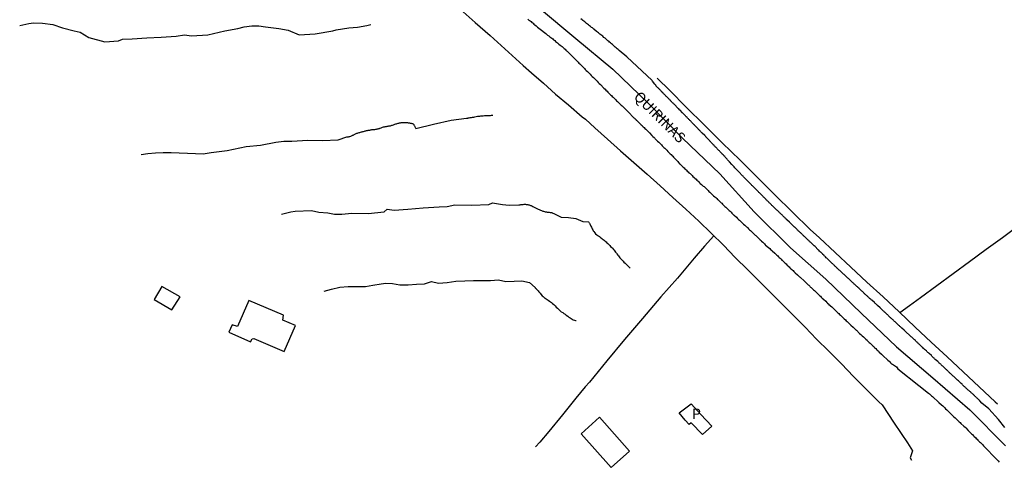
# Model space of a CAD drawing. Units: millimetres. Extents: x 190366 to 192776, y 1660434 to 1663208.
# Drawn here: x 191420 to 191657, y 1662944 to 1663050 of the extents above; entities that cross this region are included whole.
import ezdxf
from ezdxf.enums import TextEntityAlignment as Align

# ---------------------------------------------------------------- set-up
doc = ezdxf.new("R2010")
doc.units = ezdxf.units.MM
doc.header["$MEASUREMENT"] = 0
for name, color, linetype in [('V-EDIFICACAO', 2, 'Continuous'), ('V-EIXO_DE_LOGRADOURO', 3, 'Continuous'), ('V-LOTE', 1, 'Continuous'), ('V-NOME_DOS_LOGRADOUROS', 7, 'Continuous'), ('V-QUADRA', 2, 'Continuous'), ('V-TESTADA', 3, 'Continuous'), ('V-VALETA', 6, 'Continuous')]:
    doc.layers.add(name, color=color, linetype=linetype)

msp = doc.modelspace()

# ---------------------------------------------------------------- linework, layer by layer
at = {"layer": 'V-EDIFICACAO'}
for points in [[(191454.57, 1662986.04), (191452.7, 1662982.92), (191456.98, 1662980.39), (191458.95, 1662983.52), (191454.57, 1662986.04)], [(191475.51, 1662982.64), (191472.78, 1662976.42), (191471.43, 1662976.8), (191470.67, 1662975.05), (191475.86, 1662972.68), (191476.25, 1662973.44), (191476.68, 1662973.53), (191483.99, 1662970.39), (191486.7, 1662976.62), (191483.69, 1662977.96), (191483.83, 1662979.15), (191475.51, 1662982.64)], [(191578.96, 1662955.64), (191581.82, 1662957.85), (191584.21, 1662955.29), (191586.79, 1662952.46), (191584.55, 1662950.47), (191581.88, 1662953.21), (191581.35, 1662952.86), (191580.41, 1662953.88), (191578.96, 1662955.64)], [(191559.82, 1662954.63), (191555.41, 1662950.61), (191562.58, 1662942.5), (191567.02, 1662946.4), (191559.82, 1662954.63)]]:
    msp.add_lwpolyline(points, close=True, dxfattribs=at)
at = {"layer": 'V-EIXO_DE_LOGRADOURO'}
msp.add_lwpolyline([(191545.35, 1663052.94), (191554.14, 1663045.61), (191563.02, 1663038.24), (191571.52, 1663030.11), (191579.73, 1663021.64), (191588.71, 1663013.08), (191596.97, 1663003.99), (191605.76, 1662995.28), (191614.21, 1662987.76), (191622.71, 1662979.63), (191631.21, 1662971.5), (191639.95, 1662964.03), (191648.83, 1662956.37), (191657.42, 1662947.76)], dxfattribs=at)
at = {"layer": 'V-LOTE'}
for points in [[(191526.31, 1663052.68), (191529.9, 1663049.5), (191533.49, 1663046.32), (191537.01, 1663043.14), (191540.53, 1663039.96), (191541.42, 1663039.13), (191543.43, 1663037.39), (191546.37, 1663034.85), (191549.24, 1663032.24), (191552.37, 1663029.7), (191555.62, 1663026.83), (191556.44, 1663026.24), (191558.66, 1663024.19), (191561.75, 1663021.39), (191564.88, 1663018.59), (191568.09, 1663015.79), (191571.27, 1663012.99), (191574.38, 1663010.19), (191577.44, 1663007.39), (191580.55, 1663004.59), (191583.66, 1663001.72), (191586.65, 1662998.85), (191589.59, 1662995.93), (191592.46, 1662992.98), (191595.45, 1662990.01), (191598.42, 1662987.02), (191601.29, 1662984.15), (191603.8, 1662981.7), (191606.48, 1662979.04), (191609.23, 1662976.24), (191611.98, 1662973.39), (191614.99, 1662970.44), (191617.98, 1662967.45), (191620.9, 1662964.41), (191623.94, 1662961.37), (191626.98, 1662958.33), (191627.75, 1662957.57), (191629.28, 1662955.22), (191630.54, 1662953.43), (191632.32, 1662950.65), (191633.84, 1662948.41), (191635.09, 1662946.53)], [(191573.69, 1663036.06), (191576.71, 1663033.14), (191580.66, 1663029.14), (191585.03, 1663024.77), (191589.33, 1663020.57), (191593.59, 1663016.39), (191597.8, 1663012.21), (191601.99, 1663008.06), (191606.18, 1663003.91), (191610.46, 1662999.73), (191612.7, 1662997.72)], [(191632.02, 1662979.73), (191634.33, 1662981.48), (191636.98, 1662983.38), (191640.93, 1662986.26), (191644.88, 1662989.16), (191648.81, 1662992.06), (191652.76, 1662994.96), (191656.71, 1662997.79), (191660.6, 1663000.69), (191664.47, 1663003.55), (191668.32, 1663006.36), (191672.17, 1663009.17), (191672.83, 1663009.67)], [(191587.29, 1662998.21), (191585.06, 1662995.71), (191582.58, 1662992.81), (191578.59, 1662988.05), (191574.55, 1662983.52), (191570.18, 1662978.35), (191565.83, 1662973.28), (191561.6, 1662968.14), (191557.37, 1662963.02), (191556.36, 1662961.92), (191554.12, 1662959.19), (191550.87, 1662955.14), (191547.59, 1662951.14), (191545.43, 1662948.59), (191544.43, 1662947.45)], [(191612.7, 1662997.72), (191616.5, 1662994.17), (191620.28, 1662990.64), (191624.13, 1662987.05), (191628, 1662983.5), (191631.85, 1662979.89), (191635.7, 1662976.28), (191639.55, 1662972.67), (191643.4, 1662969.08), (191647.25, 1662965.49), (191651.1, 1662961.9), (191654.95, 1662958.33), (191655.48, 1662957.85)], [(191635.09, 1662946.53), (191634.54, 1662944.85), (191634.87, 1662944.26)]]:
    msp.add_lwpolyline(points, dxfattribs=at)
at = {"layer": 'V-QUADRA'}
for points in [[(191542.56, 1663050.28), (191542.82, 1663050.06), (191543.09, 1663049.85), (191543.33, 1663049.68), (191543.56, 1663049.49), (191543.82, 1663049.27), (191544.05, 1663049.08), (191544.28, 1663048.87), (191544.54, 1663048.68), (191544.77, 1663048.49), (191544.9, 1663048.36), (191545.84, 1663047.64), (191546.16, 1663047.4), (191546.22, 1663047.32), (191546.88, 1663046.81), (191547.14, 1663046.59), (191547.33, 1663046.42), (191547.61, 1663046.25), (191547.84, 1663046.06), (191548.09, 1663045.87), (191548.33, 1663045.68), (191548.54, 1663045.51), (191548.75, 1663045.34), (191549.03, 1663045.13), (191549.24, 1663044.93), (191549.48, 1663044.76), (191549.67, 1663044.59), (191549.86, 1663044.42), (191550.05, 1663044.25), (191550.33, 1663044.06), (191550.56, 1663043.85), (191550.8, 1663043.66), (191551.07, 1663043.44), (191551.31, 1663043.25), (191551.52, 1663043.04), (191551.73, 1663042.83), (191551.76, 1663042.74), (191551.86, 1663042.66), (191551.9, 1663042.64), (191552.01, 1663042.6), (191552.88, 1663041.7), (191553.16, 1663041.44), (191553.37, 1663041.23), (191553.46, 1663041.15), (191554.01, 1663040.59), (191554.29, 1663040.32), (191554.48, 1663040.1), (191554.67, 1663039.91), (191554.86, 1663039.7), (191555.05, 1663039.53), (191555.22, 1663039.34), (191555.5, 1663039.1), (191555.71, 1663038.89), (191555.9, 1663038.7), (191556.16, 1663038.42), (191556.35, 1663038.21), (191556.63, 1663037.95), (191556.88, 1663037.7), (191557.1, 1663037.51), (191557.31, 1663037.27), (191557.52, 1663037.04), (191557.8, 1663036.76), (191558.07, 1663036.49), (191558.33, 1663036.23), (191558.48, 1663036.06), (191559.22, 1663035.36), (191559.52, 1663035.06), (191559.76, 1663034.82), (191559.76, 1663034.82), (191560.01, 1663034.57), (191560.88, 1663033.67), (191561.14, 1663033.42), (191561.35, 1663033.19), (191561.63, 1663032.93), (191561.8, 1663032.76), (191562.05, 1663032.51), (191562.2, 1663032.35), (191562.48, 1663032.08), (191562.65, 1663031.93), (191562.88, 1663031.72), (191563.1, 1663031.5), (191563.29, 1663031.31), (191563.54, 1663031.06), (191563.72, 1663030.89), (191563.93, 1663030.68), (191564.1, 1663030.52), (191564.31, 1663030.31), (191564.57, 1663030.08), (191564.78, 1663029.85), (191565.01, 1663029.63), (191565.22, 1663029.4), (191565.4, 1663029.25), (191565.63, 1663029.02), (191565.72, 1663028.95), (191566.27, 1663028.4), (191566.55, 1663028.14), (191566.66, 1663028.02), (191568.07, 1663026.55), (191568.18, 1663026.46), (191568.25, 1663026.42), (191568.27, 1663026.37), (191568.46, 1663026.25), (191568.48, 1663026.14), (191568.54, 1663026.12), (191568.59, 1663026.05), (191568.63, 1663026.03), (191568.67, 1663025.99), (191568.91, 1663025.78), (191569.08, 1663025.61), (191569.29, 1663025.4), (191569.42, 1663025.27), (191569.63, 1663025.06), (191569.8, 1663024.88), (191570.04, 1663024.68), (191570.17, 1663024.57), (191570.31, 1663024.42), (191570.55, 1663024.2), (191570.72, 1663024.03), (191570.91, 1663023.82), (191571.16, 1663023.57), (191571.31, 1663023.42), (191571.55, 1663023.19), (191571.72, 1663023.03), (191571.8, 1663022.95), (191572.4, 1663022.33), (191572.65, 1663022.08), (191572.91, 1663021.84), (191573.12, 1663021.63), (191573.21, 1663021.53), (191573.78, 1663020.95), (191574.04, 1663020.69), (191574.31, 1663020.46), (191574.49, 1663020.27), (191574.74, 1663020.04), (191574.89, 1663019.86), (191575.12, 1663019.61), (191575.3, 1663019.46), (191575.48, 1663019.25), (191575.74, 1663018.99), (191575.97, 1663018.76), (191576.21, 1663018.5), (191576.4, 1663018.31), (191576.65, 1663018.08), (191576.78, 1663017.92), (191577, 1663017.71), (191577.27, 1663017.44), (191577.42, 1663017.31), (191577.61, 1663017.1), (191577.68, 1663017.03), (191578.38, 1663016.31), (191578.64, 1663016.05), (191578.8, 1663015.84), (191579.04, 1663015.52), (191579.13, 1663015.46), (191579.89, 1663014.71), (191580.15, 1663014.5), (191580.34, 1663014.31), (191580.55, 1663014.11), (191580.72, 1663013.95), (191580.91, 1663013.77), (191581.12, 1663013.56), (191581.32, 1663013.37), (191581.57, 1663013.14), (191581.75, 1663012.99), (191581.89, 1663012.84), (191582.08, 1663012.67), (191582.25, 1663012.48), (191582.55, 1663012.22), (191582.74, 1663012.03), (191583.02, 1663011.78), (191583.21, 1663011.58), (191583.42, 1663011.39), (191583.68, 1663011.14), (191583.87, 1663010.96), (191584.04, 1663010.8), (191584.32, 1663010.54), (191584.49, 1663010.37), (191584.74, 1663010.16), (191584.94, 1663010.07), (191584.96, 1663010.05), (191585.66, 1663009.33), (191585.91, 1663009.09), (191586.13, 1663008.88), (191586.36, 1663008.65), (191586.98, 1663008.07), (191587.25, 1663007.82), (191587.53, 1663007.56), (191587.74, 1663007.37), (191587.98, 1663007.14), (191588.17, 1663006.96), (191588.34, 1663006.81), (191588.55, 1663006.6), (191588.75, 1663006.41), (191589.04, 1663006.16), (191589.19, 1663006.01), (191589.38, 1663005.82), (191589.6, 1663005.6), (191589.6, 1663005.6), (191589.81, 1663005.39), (191589.96, 1663005.26), (191590.15, 1663005.09), (191590.45, 1663004.84), (191590.55, 1663004.69), (191590.81, 1663004.48), (191591, 1663004.28), (191591.19, 1663004.09), (191591.43, 1663003.86), (191591.66, 1663003.66), (191591.81, 1663003.52), (191592.06, 1663003.26), (191592.15, 1663003.16), (191592.75, 1663002.67), (191593, 1663002.39), (191593.26, 1663002.15), (191593.47, 1663001.92), (191594.19, 1663001.26), (191594.47, 1663000.98), (191594.72, 1663000.77), (191594.92, 1663000.58), (191595.13, 1663000.37), (191595.28, 1663000.24), (191595.45, 1663000.09), (191595.64, 1662999.9), (191595.88, 1662999.66), (191596.09, 1662999.49), (191596.28, 1662999.3), (191596.49, 1662999.09), (191596.72, 1662998.86), (191597, 1662998.6), (191597.24, 1662998.39), (191597.39, 1662998.24), (191597.6, 1662998.05), (191597.81, 1662997.84), (191598.01, 1662997.66), (191598.17, 1662997.49), (191598.43, 1662997.26), (191598.64, 1662997.07), (191598.79, 1662996.92), (191599.07, 1662996.69), (191599.26, 1662996.49), (191599.47, 1662996.28), (191599.68, 1662996.03), (191599.75, 1662995.96), (191600.47, 1662995.37), (191600.73, 1662995.15), (191600.96, 1662994.92), (191601.13, 1662994.77), (191601.3, 1662994.6), (191601.94, 1662994), (191602.22, 1662993.75), (191602.43, 1662993.54), (191602.65, 1662993.36), (191602.83, 1662993.17), (191603.03, 1662992.98), (191603.22, 1662992.79), (191603.47, 1662992.56), (191603.67, 1662992.38), (191603.81, 1662992.24), (191604.05, 1662992.02), (191604.24, 1662991.85), (191604.47, 1662991.62), (191604.67, 1662991.43), (191604.85, 1662991.26), (191605.07, 1662991.06), (191605.2, 1662990.92), (191605.39, 1662990.74), (191605.6, 1662990.54), (191605.77, 1662990.36), (191606.01, 1662990.15), (191606.16, 1662990.02), (191606.37, 1662989.83), (191606.54, 1662989.66), (191606.73, 1662989.49), (191606.88, 1662989.32), (191607.45, 1662988.81), (191607.69, 1662988.58), (191607.92, 1662988.38), (191608.09, 1662988.26), (191608.16, 1662988.17), (191608.99, 1662987.38), (191609.26, 1662987.13), (191609.47, 1662986.92), (191609.62, 1662986.79), (191609.84, 1662986.58), (191609.97, 1662986.45), (191610.11, 1662986.32), (191610.37, 1662986.07), (191610.5, 1662985.96), (191610.58, 1662985.87), (191610.71, 1662985.77), (191610.86, 1662985.62), (191611.07, 1662985.41), (191611.26, 1662985.23), (191611.47, 1662985.04), (191611.67, 1662984.87), (191611.84, 1662984.7), (191612.03, 1662984.53), (191612.24, 1662984.32), (191612.24, 1662984.32), (191612.45, 1662984.11), (191612.71, 1662983.87), (191612.92, 1662983.68), (191613.11, 1662983.49), (191613.35, 1662983.25), (191613.65, 1662982.96), (191614.22, 1662982.47), (191614.48, 1662982.21), (191614.67, 1662982.02), (191614.92, 1662981.79), (191614.99, 1662981.7), (191615.67, 1662981.1), (191615.95, 1662980.87), (191616.14, 1662980.66), (191616.33, 1662980.49), (191616.54, 1662980.28), (191616.69, 1662980.12), (191616.88, 1662979.93), (191617.14, 1662979.68), (191617.35, 1662979.51), (191617.54, 1662979.32), (191617.78, 1662979.1), (191617.95, 1662978.94), (191618.12, 1662978.76), (191618.33, 1662978.57), (191618.46, 1662978.44), (191618.65, 1662978.25), (191618.92, 1662978.02), (191619.14, 1662977.8), (191619.33, 1662977.62), (191619.52, 1662977.44), (191619.71, 1662977.28), (191619.91, 1662977.08), (191620.09, 1662976.89), (191620.23, 1662976.76), (191620.82, 1662976.21), (191621.05, 1662976), (191621.25, 1662975.78), (191621.5, 1662975.55), (191621.57, 1662975.49), (191622.35, 1662974.76), (191622.61, 1662974.51), (191622.78, 1662974.32), (191622.99, 1662974.12), (191623.27, 1662973.91), (191623.48, 1662973.72), (191623.67, 1662973.53), (191623.86, 1662973.33), (191624.14, 1662973.08), (191624.27, 1662972.95), (191624.5, 1662972.74), (191624.67, 1662972.59), (191624.86, 1662972.4), (191625.05, 1662972.21), (191625.29, 1662972), (191625.5, 1662971.78), (191625.65, 1662971.65), (191625.82, 1662971.48), (191625.97, 1662971.31), (191626.22, 1662971.08), (191626.42, 1662970.91), (191626.61, 1662970.74), (191626.8, 1662970.55), (191626.95, 1662970.36), (191626.97, 1662970.34), (191627.61, 1662969.76), (191627.87, 1662969.55), (191628.05, 1662969.36), (191628.21, 1662969.19), (191628.93, 1662968.53), (191629.16, 1662968.29), (191629.44, 1662968.06), (191629.61, 1662967.89), (191629.8, 1662967.7), (191630.05, 1662967.46), (191630.27, 1662967.33), (191630.49, 1662967.2), (191630.72, 1662967.06), (191630.99, 1662966.87), (191631.21, 1662966.67), (191631.42, 1662966.44), (191631.57, 1662966.22), (191636.58, 1662962.26), (191638.93, 1662960.38), (191639.04, 1662960.29), (191639.1, 1662960.25), (191639.15, 1662960.22), (191639.19, 1662960.18), (191639.46, 1662959.93), (191639.68, 1662959.76), (191639.89, 1662959.58), (191640.06, 1662959.41), (191640.32, 1662959.14), (191641.04, 1662958.5), (191641.34, 1662958.22), (191641.44, 1662958.12), (191642.04, 1662957.57), (191642.34, 1662957.31), (191642.57, 1662957.08), (191642.81, 1662956.84), (191643.04, 1662956.63), (191643.34, 1662956.35), (191643.57, 1662956.12), (191643.81, 1662955.88), (191644.12, 1662955.59), (191644.29, 1662955.42), (191644.57, 1662955.16), (191644.81, 1662954.94), (191645.04, 1662954.71), (191645.34, 1662954.44), (191645.57, 1662954.22), (191645.78, 1662954.01), (191646.08, 1662953.72), (191646.28, 1662953.52), (191646.51, 1662953.29), (191646.7, 1662953.1), (191647.4, 1662952.43), (191647.7, 1662952.18), (191647.87, 1662952.01), (191648.49, 1662951.39), (191648.79, 1662951.09), (191649.02, 1662950.86), (191649.28, 1662950.61), (191649.47, 1662950.41), (191649.74, 1662950.14), (191649.92, 1662949.96), (191650.19, 1662949.71), (191650.4, 1662949.52), (191650.59, 1662949.31), (191650.81, 1662949.09), (191651.04, 1662948.86), (191651.22, 1662948.71), (191651.43, 1662948.5), (191651.66, 1662948.26), (191651.89, 1662948.03), (191652.13, 1662947.76), (191652.32, 1662947.58), (191652.55, 1662947.35), (191652.87, 1662947.03), (191653.04, 1662946.84), (191653.34, 1662946.52), (191653.45, 1662946.41), (191654.13, 1662945.67), (191654.41, 1662945.39), (191654.58, 1662945.22), (191654.66, 1662945.16), (191655.38, 1662944.41), (191655.64, 1662944.12), (191655.94, 1662943.8)], [(191657.3, 1662952.14), (191655.74, 1662954.05), (191653.44, 1662956.59), (191651.78, 1662958), (191651.28, 1662958.54), (191651.23, 1662958.59), (191651.13, 1662958.67), (191651.04, 1662958.78), (191650.94, 1662958.86), (191650.83, 1662958.97), (191650.72, 1662959.07), (191650.59, 1662959.18), (191650.49, 1662959.29), (191650.38, 1662959.37), (191650.28, 1662959.48), (191650.17, 1662959.59), (191650.06, 1662959.69), (191649.96, 1662959.8), (191649.83, 1662959.88), (191649.72, 1662960.02), (191649.62, 1662960.1), (191649.51, 1662960.21), (191649.34, 1662960.35), (191649.21, 1662960.48), (191649.08, 1662960.59), (191648.98, 1662960.69), (191648.85, 1662960.8), (191648.72, 1662960.93), (191648.58, 1662961.03), (191648.45, 1662961.14), (191648.32, 1662961.25), (191648.19, 1662961.37), (191648.06, 1662961.48), (191647.96, 1662961.59), (191647.85, 1662961.69), (191647.74, 1662961.8), (191647.64, 1662961.91), (191647.53, 1662962.01), (191647.36, 1662962.16), (191647.21, 1662962.29), (191647.1, 1662962.4), (191646.98, 1662962.52), (191646.81, 1662962.67), (191646.1, 1662963.33), (191645.91, 1662963.48), (191645.78, 1662963.61), (191645.66, 1662963.74), (191645, 1662964.35), (191644.85, 1662964.5), (191644.72, 1662964.61), (191644.59, 1662964.74), (191644.46, 1662964.87), (191644.29, 1662965.02), (191644.17, 1662965.14), (191644.04, 1662965.25), (191643.93, 1662965.35), (191643.83, 1662965.46), (191643.66, 1662965.61), (191643.53, 1662965.74), (191643.4, 1662965.84), (191643.3, 1662965.95), (191643.19, 1662966.06), (191643.02, 1662966.21), (191642.89, 1662966.33), (191642.74, 1662966.46), (191642.62, 1662966.59), (191642.51, 1662966.7), (191642.34, 1662966.85), (191642.21, 1662966.97), (191642.08, 1662967.08), (191641.96, 1662967.18), (191641.85, 1662967.31), (191641.72, 1662967.42), (191641.62, 1662967.52), (191641.48, 1662967.63), (191641.38, 1662967.76), (191641.21, 1662967.93), (191641.15, 1662968), (191640.53, 1662968.48), (191640.38, 1662968.63), (191640.25, 1662968.76), (191640.13, 1662968.89), (191639.97, 1662969.04), (191639.87, 1662969.14), (191639.74, 1662969.27), (191639.61, 1662969.4), (191639.08, 1662969.89), (191638.91, 1662970.04), (191638.78, 1662970.14), (191638.66, 1662970.27), (191638.53, 1662970.4), (191638.4, 1662970.53), (191638.23, 1662970.68), (191638.12, 1662970.78), (191637.99, 1662970.89), (191637.87, 1662971.02), (191637.74, 1662971.15), (191637.57, 1662971.32), (191637.42, 1662971.46), (191637.27, 1662971.57), (191637.14, 1662971.7), (191637.14, 1662971.7), (191637.02, 1662971.82), (191636.89, 1662971.93), (191636.76, 1662972.04), (191636.65, 1662972.17), (191636.53, 1662972.27), (191636.4, 1662972.4), (191636.27, 1662972.51), (191636.16, 1662972.61), (191636.04, 1662972.74), (191635.89, 1662972.87), (191635.76, 1662973), (191635.57, 1662973.17), (191635.42, 1662973.32), (191635.23, 1662973.49), (191635.06, 1662973.66), (191634.89, 1662973.8), (191634.74, 1662973.93), (191634.61, 1662974.06), (191634.48, 1662974.19), (191634.34, 1662974.34), (191633.55, 1662975.06), (191633.36, 1662975.23), (191633.23, 1662975.36), (191633.1, 1662975.49), (191632.48, 1662976.02), (191632.31, 1662976.19), (191632.17, 1662976.29), (191632.06, 1662976.42), (191631.93, 1662976.53), (191631.8, 1662976.66), (191631.63, 1662976.83), (191631.5, 1662976.93), (191631.38, 1662977.04), (191631.25, 1662977.17), (191631.12, 1662977.3), (191630.99, 1662977.42), (191630.87, 1662977.53), (191630.74, 1662977.64), (191630.61, 1662977.76), (191630.48, 1662977.89), (191630.35, 1662978), (191630.23, 1662978.1), (191630.1, 1662978.23), (191629.97, 1662978.36), (191629.84, 1662978.46), (191629.74, 1662978.57), (191629.61, 1662978.68), (191629.5, 1662978.81), (191629.38, 1662978.91), (191629.25, 1662979.04), (191629.12, 1662979.17), (191628.99, 1662979.27), (191628.88, 1662979.38), (191628.76, 1662979.49), (191628.63, 1662979.62), (191628.5, 1662979.74), (191628.37, 1662979.87), (191628.23, 1662980), (191628.1, 1662980.1), (191627.97, 1662980.23), (191627.84, 1662980.36), (191627.7, 1662980.47), (191627.59, 1662980.6), (191627.44, 1662980.72), (191627.31, 1662980.85), (191627.27, 1662980.89), (191626.63, 1662981.49), (191626.48, 1662981.64), (191626.31, 1662981.79), (191626.14, 1662981.94), (191626.01, 1662982.04), (191625.91, 1662982.15), (191625.29, 1662982.7), (191625.14, 1662982.83), (191625.03, 1662982.94), (191624.91, 1662983.04), (191624.76, 1662983.17), (191624.65, 1662983.28), (191624.48, 1662983.42), (191624.35, 1662983.55), (191624.23, 1662983.66), (191624.12, 1662983.77), (191623.99, 1662983.89), (191623.84, 1662984.02), (191623.71, 1662984.13), (191623.61, 1662984.23), (191623.5, 1662984.34), (191623.39, 1662984.45), (191623.29, 1662984.55), (191623.18, 1662984.66), (191623.01, 1662984.81), (191622.89, 1662984.93), (191622.76, 1662985.04), (191622.63, 1662985.15), (191622.5, 1662985.28), (191622.37, 1662985.4), (191622.24, 1662985.51), (191622.14, 1662985.64), (191621.95, 1662985.79), (191621.82, 1662985.91), (191621.82, 1662985.91), (191621.69, 1662986.02), (191621.57, 1662986.13), (191621.46, 1662986.26), (191621.29, 1662986.38), (191621.18, 1662986.49), (191621.08, 1662986.59), (191620.97, 1662986.7), (191620.86, 1662986.81), (191620.75, 1662986.92), (191620.59, 1662987.09), (191619.99, 1662987.62), (191619.82, 1662987.79), (191619.65, 1662987.94), (191619.52, 1662988.04), (191619.39, 1662988.15), (191619.29, 1662988.26), (191619.18, 1662988.36), (191619.1, 1662988.43), (191618.61, 1662988.87), (191618.48, 1662989), (191618.35, 1662989.13), (191618.22, 1662989.26), (191618.1, 1662989.38), (191617.97, 1662989.49), (191617.86, 1662989.6), (191617.73, 1662989.7), (191617.62, 1662989.83), (191617.46, 1662989.94), (191617.33, 1662990.04), (191617.22, 1662990.15), (191617.1, 1662990.26), (191617.07, 1662990.3), (191617.03, 1662990.34), (191616.97, 1662990.41), (191616.82, 1662990.56), (191616.63, 1662990.73), (191616.5, 1662990.85), (191616.37, 1662990.98), (191616.25, 1662991.11), (191616.11, 1662991.21), (191616.01, 1662991.32), (191615.9, 1662991.43), (191615.75, 1662991.56), (191615.65, 1662991.66), (191615.52, 1662991.77), (191615.41, 1662991.9), (191615.24, 1662992.05), (191615.12, 1662992.15), (191615.01, 1662992.26), (191614.88, 1662992.39), (191614.76, 1662992.51), (191614.6, 1662992.64), (191614.46, 1662992.79), (191614.33, 1662992.94), (191614.16, 1662993.11), (191613.99, 1662993.28), (191613.86, 1662993.41), (191613.73, 1662993.54), (191613.54, 1662993.68), (191613.48, 1662993.75), (191613.01, 1662994.26), (191612.94, 1662994.3), (191612.9, 1662994.34), (191612.82, 1662994.43), (191612.69, 1662994.54), (191612.54, 1662994.71), (191612.41, 1662994.81), (191612.29, 1662994.94), (191611.63, 1662995.6), (191611.45, 1662995.77), (191611.33, 1662995.9), (191611.15, 1662996.05), (191611.03, 1662996.17), (191610.92, 1662996.28), (191610.8, 1662996.41), (191610.62, 1662996.58), (191610.5, 1662996.68), (191610.37, 1662996.81), (191610.24, 1662996.94), (191610.11, 1662997.07), (191609.97, 1662997.17), (191609.86, 1662997.28), (191609.71, 1662997.39), (191609.56, 1662997.56), (191609.43, 1662997.69), (191609.28, 1662997.84), (191609.09, 1662998.01), (191608.97, 1662998.13), (191608.84, 1662998.24), (191608.73, 1662998.37), (191608.54, 1662998.54), (191608.43, 1662998.64), (191608.3, 1662998.75), (191608.18, 1662998.88), (191608.05, 1662999), (191607.92, 1662999.13), (191607.79, 1662999.24), (191607.69, 1662999.35), (191607.56, 1662999.47), (191607.45, 1662999.58), (191607.45, 1662999.58), (191607.35, 1662999.68), (191607.24, 1662999.79), (191607.14, 1662999.9), (191607.01, 1663000.03), (191606.9, 1663000.13), (191606.77, 1663000.24), (191606.71, 1663000.28), (191605.88, 1663001.09), (191605.71, 1663001.26), (191605.6, 1663001.37), (191605.48, 1663001.5), (191604.86, 1663002.07), (191604.84, 1663002.13), (191604.73, 1663002.2), (191604.71, 1663002.22), (191604.6, 1663002.34), (191604.47, 1663002.45), (191604.35, 1663002.58), (191604.22, 1663002.69), (191604.09, 1663002.81), (191603.98, 1663002.92), (191603.88, 1663003.03), (191603.77, 1663003.13), (191603.67, 1663003.24), (191603.56, 1663003.35), (191603.41, 1663003.5), (191603.24, 1663003.64), (191603.11, 1663003.75), (191603, 1663003.86), (191602.9, 1663003.98), (191602.73, 1663004.14), (191602.58, 1663004.28), (191602.45, 1663004.39), (191602.32, 1663004.5), (191602.22, 1663004.6), (191602.11, 1663004.71), (191602, 1663004.81), (191601.9, 1663004.92), (191601.79, 1663005.03), (191601.66, 1663005.13), (191601.54, 1663005.26), (191601.41, 1663005.39), (191601.28, 1663005.52), (191601.15, 1663005.65), (191601.03, 1663005.77), (191600.9, 1663005.9), (191600.77, 1663006.03), (191600.64, 1663006.16), (191600.52, 1663006.28), (191600.39, 1663006.41), (191600.26, 1663006.54), (191600.13, 1663006.64), (191600.02, 1663006.75), (191599.92, 1663006.88), (191599.79, 1663007.01), (191599.66, 1663007.13), (191599.54, 1663007.26), (191599.41, 1663007.39), (191599.28, 1663007.52), (191599.15, 1663007.65), (191599.09, 1663007.69), (191598.51, 1663008.28), (191598.34, 1663008.43), (191598.24, 1663008.54), (191598.13, 1663008.64), (191598.02, 1663008.78), (191597.9, 1663008.9), (191597.41, 1663009.39), (191597.28, 1663009.52), (191597.15, 1663009.65), (191597, 1663009.8), (191596.85, 1663009.94), (191596.73, 1663010.07), (191596.6, 1663010.2), (191596.47, 1663010.33), (191596.34, 1663010.46), (191596.22, 1663010.58), (191596.09, 1663010.71), (191595.98, 1663010.84), (191595.86, 1663010.94), (191595.75, 1663011.07), (191595.64, 1663011.18), (191595.51, 1663011.31), (191595.41, 1663011.41), (191595.26, 1663011.56), (191595.17, 1663011.62), (191595.04, 1663011.73), (191594.94, 1663011.86), (191594.81, 1663011.99), (191594.64, 1663012.16), (191594.58, 1663012.24), (191594.43, 1663012.39), (191594.32, 1663012.5), (191594.19, 1663012.63), (191594.09, 1663012.73), (191593.98, 1663012.86), (191593.81, 1663013.01), (191593.7, 1663013.14), (191593.53, 1663013.31), (191593.43, 1663013.43), (191593.43, 1663013.43), (191593.28, 1663013.59), (191593.13, 1663013.76), (191592.98, 1663013.9), (191592.88, 1663014.01), (191592.36, 1663014.56), (191592.21, 1663014.76), (191592.11, 1663014.84), (191591.96, 1663015.01), (191591.89, 1663015.1), (191591.74, 1663015.25), (191591.62, 1663015.37), (191591.6, 1663015.37), (191591.07, 1663015.95), (191590.94, 1663016.12), (191590.83, 1663016.2), (191590.74, 1663016.33), (191590.59, 1663016.5), (191590.47, 1663016.63), (191590.32, 1663016.8), (191590.19, 1663016.93), (191590.04, 1663017.1), (191589.92, 1663017.25), (191589.74, 1663017.42), (191589.6, 1663017.59), (191589.42, 1663017.76), (191589.32, 1663017.88), (191589.21, 1663017.99), (191589.11, 1663018.09), (191589, 1663018.2), (191588.89, 1663018.33), (191588.72, 1663018.48), (191588.62, 1663018.61), (191588.51, 1663018.74), (191588.36, 1663018.88), (191588.19, 1663019.01), (191588.09, 1663019.12), (191588, 1663019.25), (191587.83, 1663019.39), (191587.72, 1663019.52), (191587.62, 1663019.63), (191587.47, 1663019.78), (191587.36, 1663019.91), (191587.17, 1663020.08), (191587.06, 1663020.23), (191586.89, 1663020.37), (191586.79, 1663020.5), (191586.68, 1663020.61), (191586.57, 1663020.71), (191586.49, 1663020.84), (191586.36, 1663020.97), (191586.26, 1663021.08), (191585.45, 1663021.91), (191585.38, 1663021.95), (191585.36, 1663021.99), (191585.34, 1663022.03), (191585.19, 1663022.21), (191585.13, 1663022.27), (191584.51, 1663022.86), (191584.34, 1663023.03), (191584.23, 1663023.14), (191584.13, 1663023.27), (191584, 1663023.4), (191583.89, 1663023.52), (191583.74, 1663023.67), (191583.62, 1663023.78), (191583.51, 1663023.91), (191583.36, 1663024.06), (191583.21, 1663024.2), (191583.1, 1663024.33), (191582.98, 1663024.46), (191582.85, 1663024.59), (191582.74, 1663024.69), (191582.7, 1663024.76), (191582.64, 1663024.82), (191582.49, 1663024.97), (191582.4, 1663025.06), (191582.25, 1663025.21), (191582.15, 1663025.31), (191582.04, 1663025.44), (191581.96, 1663025.52), (191581.81, 1663025.7), (191581.68, 1663025.8), (191581.55, 1663025.95), (191581.42, 1663026.05), (191581.31, 1663026.19), (191581.19, 1663026.29), (191581.06, 1663026.4), (191580.95, 1663026.5), (191580.85, 1663026.63), (191580.68, 1663026.8), (191580.59, 1663026.89), (191580.49, 1663027.01), (191580.34, 1663027.16), (191580.23, 1663027.27), (191580.13, 1663027.36), (191580.08, 1663027.4), (191580.02, 1663027.48), (191579.91, 1663027.59), (191579.76, 1663027.72), (191579.17, 1663028.36), (191579.17, 1663028.36), (191579.02, 1663028.5), (191578.85, 1663028.68), (191578.74, 1663028.76), (191578.64, 1663028.89), (191578.53, 1663028.99), (191577.89, 1663029.65), (191577.74, 1663029.8), (191577.63, 1663029.91), (191577.53, 1663030.04), (191577.36, 1663030.19), (191577.21, 1663030.33), (191577.1, 1663030.46), (191576.98, 1663030.59), (191576.85, 1663030.72), (191576.67, 1663030.89), (191576.55, 1663031.02), (191576.4, 1663031.17), (191576.29, 1663031.29), (191576.12, 1663031.44), (191576.04, 1663031.53), (191575.91, 1663031.65), (191575.78, 1663031.78), (191575.68, 1663031.91), (191575.53, 1663032.06), (191575.38, 1663032.21), (191575.23, 1663032.36), (191575.08, 1663032.51), (191574.91, 1663032.68), (191574.76, 1663032.85), (191574.66, 1663032.95), (191574.55, 1663033.08), (191574.44, 1663033.18), (191574.31, 1663033.32), (191574.23, 1663033.42), (191574.06, 1663033.55), (191573.97, 1663033.65), (191573.87, 1663033.74), (191573.78, 1663033.82), (191573.7, 1663033.93), (191573.59, 1663034.04), (191573.46, 1663034.19), (191573.44, 1663034.25), (191573.4, 1663034.29), (191573.36, 1663034.34), (191573.33, 1663034.36), (191573.23, 1663034.48), (191573.08, 1663034.61), (191572.57, 1663035.34), (191572.47, 1663035.51), (191566.41, 1663041.23), (191564.52, 1663042.74), (191564.46, 1663042.79), (191564.42, 1663042.83), (191564.29, 1663042.95), (191564.03, 1663043.15), (191563.8, 1663043.38), (191563.56, 1663043.57), (191563.33, 1663043.76), (191563.06, 1663044), (191562.91, 1663044.17), (191562.69, 1663044.38), (191562.46, 1663044.57), (191562.2, 1663044.78), (191562.01, 1663044.95), (191561.8, 1663045.1), (191561.59, 1663045.32), (191561.38, 1663045.49), (191561.14, 1663045.68), (191560.88, 1663045.89), (191560.61, 1663046.15), (191559.89, 1663046.7), (191559.59, 1663046.96), (191559.33, 1663047.15), (191559.12, 1663047.34), (191558.4, 1663047.89), (191558.08, 1663048.15), (191557.89, 1663048.3), (191557.63, 1663048.49), (191557.39, 1663048.7), (191557.18, 1663048.89), (191556.93, 1663049.06), (191556.69, 1663049.25), (191556.46, 1663049.44), (191556.26, 1663049.59), (191556.05, 1663049.77), (191555.82, 1663049.96), (191555.63, 1663050.13), (191555.35, 1663050.32)]]:
    msp.add_lwpolyline(points, dxfattribs=at)
at = {"layer": 'V-TESTADA'}
for points in [[(191526.31, 1663052.68), (191529.9, 1663049.5), (191533.49, 1663046.32), (191537.01, 1663043.14), (191540.53, 1663039.96), (191541.42, 1663039.13), (191543.43, 1663037.39), (191546.37, 1663034.85), (191549.24, 1663032.24), (191552.37, 1663029.7), (191555.62, 1663026.83), (191556.44, 1663026.24), (191558.66, 1663024.19), (191561.75, 1663021.39), (191564.88, 1663018.59), (191568.09, 1663015.79), (191571.27, 1663012.99), (191574.38, 1663010.19), (191577.44, 1663007.39), (191580.55, 1663004.59), (191583.66, 1663001.72), (191586.65, 1662998.85), (191589.59, 1662995.93), (191592.46, 1662992.98), (191595.45, 1662990.01), (191598.42, 1662987.02), (191601.29, 1662984.15), (191603.8, 1662981.7), (191606.48, 1662979.04), (191609.23, 1662976.24), (191611.98, 1662973.39), (191614.99, 1662970.44), (191617.98, 1662967.45), (191620.9, 1662964.41), (191623.94, 1662961.37), (191626.98, 1662958.33), (191627.75, 1662957.57), (191629.28, 1662955.22), (191630.54, 1662953.43), (191632.32, 1662950.65), (191633.84, 1662948.41), (191635.09, 1662946.53)], [(191573.69, 1663036.06), (191576.71, 1663033.14), (191580.66, 1663029.14), (191585.03, 1663024.77), (191589.33, 1663020.57), (191593.59, 1663016.39), (191597.8, 1663012.21), (191601.99, 1663008.06), (191606.18, 1663003.91), (191610.46, 1662999.73), (191612.7, 1662997.72)], [(191612.7, 1662997.72), (191616.5, 1662994.17), (191620.28, 1662990.64), (191624.13, 1662987.05), (191628, 1662983.5), (191631.85, 1662979.89), (191635.7, 1662976.28), (191639.55, 1662972.67), (191643.4, 1662969.08), (191647.25, 1662965.49), (191651.1, 1662961.9), (191654.95, 1662958.33), (191655.48, 1662957.85)]]:
    msp.add_lwpolyline(points, dxfattribs=at)
at = {"layer": 'V-VALETA'}
for points in [[(191420.37, 1663048.74), (191422.53, 1663049.19), (191423.67, 1663049.38), (191425.88, 1663049.32), (191428.34, 1663048.95), (191430.63, 1663048.19), (191433.5, 1663047.45), (191434.9, 1663047.13), (191436.98, 1663045.85), (191440.85, 1663044.85), (191444.15, 1663045.09), (191445.09, 1663045.44), (191447.41, 1663045.54), (191450.97, 1663045.8), (191454.43, 1663045.91), (191457.99, 1663046.21), (191459.99, 1663046.49), (191461.71, 1663046.3), (191465.58, 1663046.49), (191469.69, 1663047.49), (191472.86, 1663048.05), (191474.34, 1663048.44), (191476.21, 1663048.68), (191477.89, 1663048.64), (191479.45, 1663048.42), (191482.71, 1663048.05), (191484.91, 1663047.62), (191487.61, 1663046.52), (191491.39, 1663046.74), (191495.65, 1663047.43), (191496.46, 1663047.67), (191499.52, 1663048.17), (191501.61, 1663048.34), (191503.82, 1663048.73), (191504.83, 1663048.95)], [(191515.66, 1663023.97), (191519.89, 1663025.01), (191524.13, 1663025.96), (191527.83, 1663026.46), (191527.96, 1663026.48), (191528.13, 1663026.5), (191528.15, 1663026.54), (191528.26, 1663026.54), (191528.45, 1663026.57), (191528.71, 1663026.61), (191529, 1663026.65), (191529.26, 1663026.69), (191529.56, 1663026.69), (191529.86, 1663026.78), (191530.15, 1663026.86), (191530.45, 1663026.93), (191530.71, 1663026.97), (191531, 1663026.99), (191531.26, 1663027.03), (191531.56, 1663027.03), (191531.86, 1663027.06), (191532.15, 1663027.08), (191532.45, 1663027.1), (191532.71, 1663027.12), (191533.01, 1663027.12), (191533.26, 1663027.12), (191533.56, 1663027.14), (191533.86, 1663027.18), (191534.13, 1663027.19)], [(191449.6, 1663017.77), (191451.18, 1663017.96), (191453, 1663018.12), (191454.88, 1663018.25), (191456.81, 1663018.21), (191458.74, 1663018.18), (191460.7, 1663018.06), (191462.68, 1663018.01), (191464.53, 1663017.91), (191466.43, 1663018.22), (191468.34, 1663018.45), (191470.23, 1663018.7), (191474.81, 1663019.7), (191478.29, 1663020), (191481.96, 1663020.69), (191483.88, 1663020.97), (191485.81, 1663020.95), (191489.7, 1663021.21), (191493.2, 1663021.08), (191496.96, 1663021.25), (191499.05, 1663021.99), (191499.25, 1663021.99), (191499.42, 1663022.01), (191499.59, 1663022.05), (191499.76, 1663022.1), (191499.97, 1663022.14), (191500.14, 1663022.22), (191500.31, 1663022.27), (191500.44, 1663022.35), (191500.57, 1663022.39), (191500.69, 1663022.48), (191500.82, 1663022.52), (191500.97, 1663022.61), (191501.12, 1663022.67), (191501.31, 1663022.78), (191501.46, 1663022.84), (191501.63, 1663022.9), (191501.8, 1663022.95), (191502.02, 1663023.01), (191502.19, 1663023.06), (191502.36, 1663023.1), (191502.57, 1663023.16), (191502.74, 1663023.2), (191502.91, 1663023.27), (191503.08, 1663023.29), (191503.29, 1663023.35), (191503.46, 1663023.42), (191503.63, 1663023.46), (191503.8, 1663023.48), (191504.02, 1663023.52), (191504.19, 1663023.57), (191504.36, 1663023.59), (191504.57, 1663023.63), (191504.74, 1663023.67), (191504.91, 1663023.71), (191505.08, 1663023.74), (191505.29, 1663023.74), (191505.46, 1663023.76), (191505.63, 1663023.78), (191505.81, 1663023.78), (191506.02, 1663023.8), (191506.19, 1663023.84), (191506.36, 1663023.88), (191506.57, 1663023.93), (191506.74, 1663023.97), (191506.91, 1663024.01), (191507.01, 1663024.05), (191507.08, 1663024.07), (191507.29, 1663024.14), (191507.47, 1663024.22), (191507.64, 1663024.29), (191507.85, 1663024.37), (191508.06, 1663024.42), (191508.23, 1663024.44), (191508.4, 1663024.46), (191508.61, 1663024.5), (191508.78, 1663024.52), (191508.95, 1663024.57), (191509.13, 1663024.61), (191509.34, 1663024.63), (191509.51, 1663024.65), (191509.68, 1663024.69), (191509.89, 1663024.76), (191510.06, 1663024.82), (191510.23, 1663024.86), (191510.4, 1663024.95), (191510.62, 1663025.03), (191510.79, 1663025.08), (191510.96, 1663025.12), (191511.17, 1663025.18), (191511.36, 1663025.25), (191511.55, 1663025.29), (191511.72, 1663025.33), (191511.93, 1663025.39), (191512.1, 1663025.42), (191512.28, 1663025.46), (191512.49, 1663025.46), (191512.7, 1663025.44), (191513.13, 1663025.44), (191513.3, 1663025.44), (191513.47, 1663025.42), (191513.47, 1663025.42), (191513.64, 1663025.4), (191513.77, 1663025.37), (191513.94, 1663025.35), (191514.11, 1663025.33), (191514.28, 1663025.29), (191514.4, 1663025.27), (191514.53, 1663025.27), (191514.7, 1663025.23), (191514.87, 1663025.18), (191515, 1663025.12), (191515.12, 1663024.97), (191515.19, 1663024.86), (191515.25, 1663024.72), (191515.29, 1663024.63), (191515.38, 1663024.46), (191515.4, 1663024.42), (191515.42, 1663024.4), (191515.44, 1663024.35), (191515.62, 1663024.03), (191515.64, 1663023.99), (191515.66, 1663023.97)], [(191483.36, 1663003.4), (191485.57, 1663003.99), (191486.64, 1663004.12), (191490.53, 1663004.27), (191492.27, 1663003.92), (191494.46, 1663003.71), (191496.07, 1663003.41), (191497.83, 1663003.39), (191500.25, 1663003.61), (191504.18, 1663003.57), (191507.98, 1663003.96), (191508.73, 1663004.63), (191510.46, 1663004.37), (191513.74, 1663004.63), (191517.37, 1663004.93), (191521.22, 1663005.17), (191523.2, 1663005.23), (191524.98, 1663005.62), (191529.09, 1663005.56), (191533.22, 1663005.69), (191534.08, 1663006.14), (191536.46, 1663005.73), (191538.1, 1663005.56), (191540.41, 1663005.62), (191540.47, 1663005.65), (191540.58, 1663005.67), (191540.75, 1663005.67), (191540.92, 1663005.71), (191541.14, 1663005.73), (191541.31, 1663005.75), (191541.48, 1663005.75), (191541.69, 1663005.77), (191541.86, 1663005.77), (191542.03, 1663005.77), (191542.2, 1663005.75), (191542.37, 1663005.75), (191542.54, 1663005.71), (191542.71, 1663005.67), (191542.88, 1663005.62), (191543.05, 1663005.58), (191543.22, 1663005.49), (191543.39, 1663005.45), (191543.56, 1663005.37), (191543.73, 1663005.28), (191543.9, 1663005.2), (191544.07, 1663005.11), (191544.24, 1663005.03), (191544.41, 1663004.94), (191544.58, 1663004.83), (191544.75, 1663004.77), (191544.92, 1663004.69), (191545.09, 1663004.62), (191545.27, 1663004.52), (191545.48, 1663004.43), (191545.65, 1663004.35), (191545.82, 1663004.3), (191545.99, 1663004.22), (191546.2, 1663004.13), (191546.37, 1663004.09), (191546.54, 1663004.05), (191546.71, 1663004), (191546.88, 1663003.98), (191547.05, 1663003.96), (191547.22, 1663003.92), (191547.39, 1663003.92), (191547.56, 1663003.88), (191547.73, 1663003.88), (191547.9, 1663003.83), (191548.07, 1663003.81), (191548.24, 1663003.79), (191548.35, 1663003.77), (191548.42, 1663003.73), (191548.59, 1663003.66), (191548.8, 1663003.56), (191548.8, 1663003.56)], [(191548.8, 1663003.56), (191550.55, 1663002.72), (191552.37, 1663002.6), (191554.13, 1663002.33), (191555.8, 1663001.62), (191557.18, 1663001.54), (191557.2, 1663001.45), (191557.29, 1663001.35), (191557.37, 1663001.22), (191557.46, 1663001.09), (191557.71, 1663000.54), (191557.84, 1663000.28), (191557.95, 1663000.07), (191558.03, 1662999.86), (191558.16, 1662999.6), (191558.29, 1662999.39), (191558.44, 1662999.2), (191558.71, 1662998.88), (191558.88, 1662998.71), (191559.16, 1662998.45), (191559.35, 1662998.3), (191559.57, 1662998.17), (191559.78, 1662998), (191560.04, 1662997.83), (191560.25, 1662997.64), (191560.46, 1662997.49), (191560.72, 1662997.3), (191560.93, 1662997.13), (191561.14, 1662996.94), (191561.4, 1662996.73), (191561.59, 1662996.53), (191561.82, 1662996.34), (191562.06, 1662996.11), (191562.29, 1662995.86), (191562.48, 1662995.66), (191562.76, 1662995.39), (191562.93, 1662995.2), (191563.16, 1662994.92), (191563.29, 1662994.75), (191563.5, 1662994.5), (191563.67, 1662994.28), (191563.86, 1662994.03), (191564.01, 1662993.83), (191564.2, 1662993.56), (191564.35, 1662993.39), (191564.54, 1662993.13), (191564.72, 1662992.94), (191564.95, 1662992.66), (191565.12, 1662992.47), (191565.33, 1662992.24), (191565.5, 1662992.09), (191565.69, 1662991.88), (191565.95, 1662991.6), (191566.12, 1662991.45), (191566.35, 1662991.22), (191566.55, 1662991.06), (191566.76, 1662990.85), (191566.95, 1662990.66), (191567.14, 1662990.45), (191567.16, 1662990.43)], [(191493.55, 1662984.92), (191495.32, 1662985.35), (191497.36, 1662985.82), (191499.4, 1662986.01), (191501.47, 1662985.99), (191503.56, 1662986.04), (191505.28, 1662986.34), (191507.26, 1662986.66), (191508.41, 1662986.8), (191510.03, 1662986.77), (191511.8, 1662986.38), (191513.82, 1662986.38), (191515.76, 1662986.55), (191517.73, 1662986.64), (191519.37, 1662987.18)], [(191519.37, 1662987.18), (191521.06, 1662986.83), (191523.14, 1662986.95), (191525.25, 1662987.26), (191527.45, 1662987.4), (191529.48, 1662987.46), (191531.53, 1662987.44), (191533.55, 1662987.46), (191535.5, 1662987.63), (191537.28, 1662987.24), (191539.3, 1662987.27), (191541.14, 1662987.36), (191542.97, 1662986.94), (191544.35, 1662985.79), (191544.33, 1662985.76), (191544.33, 1662985.68), (191544.49, 1662985.55), (191544.54, 1662985.53), (191544.56, 1662985.47), (191544.67, 1662985.38), (191544.69, 1662985.34), (191544.75, 1662985.28), (191544.79, 1662985.23), (191545.03, 1662984.96), (191545.22, 1662984.72), (191545.5, 1662984.41), (191545.71, 1662984.17), (191546.05, 1662983.81), (191546.26, 1662983.58), (191546.64, 1662983.23), (191546.71, 1662983.19), (191546.79, 1662983.15), (191546.86, 1662983.1), (191546.92, 1662983.06), (191546.97, 1662983.04), (191547.03, 1662983), (191547.07, 1662982.96), (191547.22, 1662982.87), (191547.48, 1662982.7), (191547.78, 1662982.53), (191548.03, 1662982.36), (191548.29, 1662982.15), (191548.52, 1662981.93), (191548.82, 1662981.66), (191549.12, 1662981.36), (191549.41, 1662981.08), (191549.69, 1662980.79), (191550.05, 1662980.45), (191550.29, 1662980.23), (191550.61, 1662979.95), (191550.95, 1662979.74), (191551.22, 1662979.49), (191551.52, 1662979.34), (191551.8, 1662979.1), (191552.16, 1662978.87), (191552.46, 1662978.63), (191552.71, 1662978.48), (191552.97, 1662978.31), (191553.23, 1662978.14), (191553.48, 1662978.02), (191553.78, 1662977.91), (191554.03, 1662977.85), (191554.22, 1662977.81)]]:
    msp.add_lwpolyline(points, dxfattribs=at)

# ---------------------------------------------------------------- texts
at = {"layer": 'V-NOME_DOS_LOGRADOUROS'}
msp.add_text('QUIRINAS', height=2.5, rotation=315, dxfattribs=at).set_placement((191567.31, 1663030.86), align=Align.BOTTOM_LEFT)
msp.add_text('P', height=2.5, dxfattribs=at).set_placement((191582.04, 1662953.4), align=Align.BOTTOM_LEFT)

doc.saveas('drawing.dxf')
